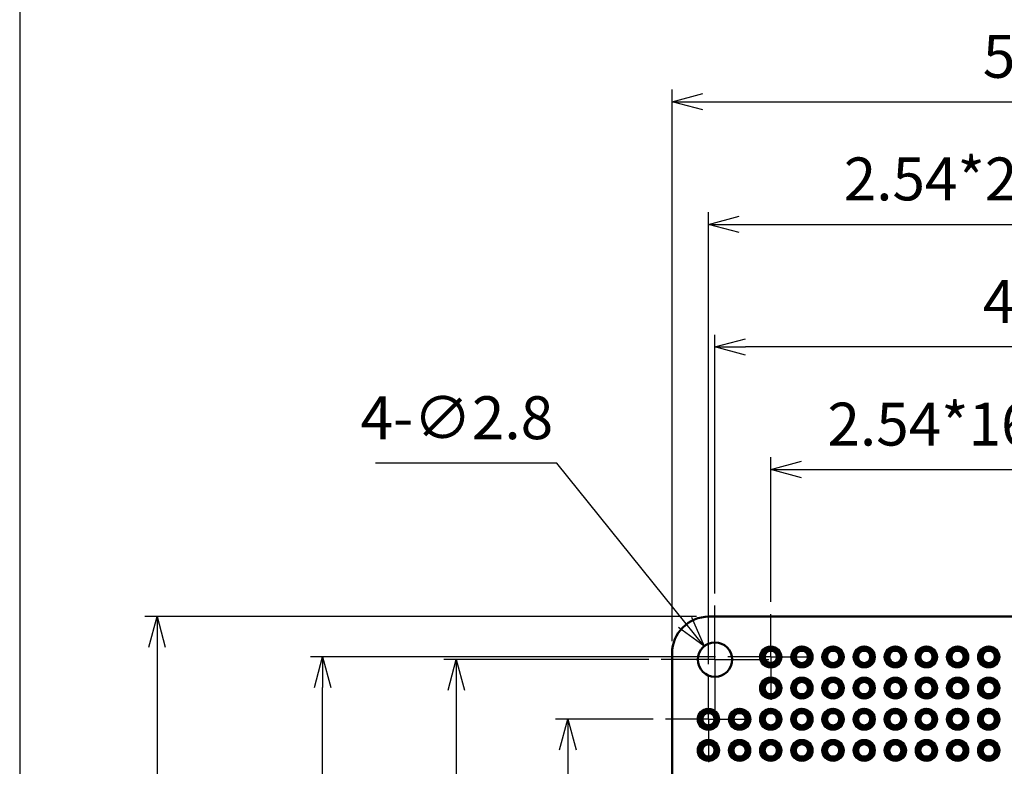
# Model space of a CAD drawing. Units: millimetres. Extents: x 0 to 403, y 0 to 280.
# Drawn here: x 0 to 80, y 158 to 219 of the extents above; entities that cross this region are included whole.
import ezdxf

# ---------------------------------------------------------------- set-up
doc = ezdxf.new("R2010")
doc.units = ezdxf.units.MM
doc.linetypes.add('AM_ISO08W050', pattern=[18, 12, -1.5, 3, -1.5])
doc.linetypes.add('AM_ISO08W050x2', pattern=[9, 6, -0.75, 1.5, -0.75])
for name, color, linetype, lineweight in [('AM_5', 3, 'Continuous', 25), ('AM_7', 4, 'AM_ISO08W050', 25), ('AM_8', 1, 'Continuous', 25), ('基板', 7, 'Continuous', 50), ('ﾊﾝﾀﾞ', 8, 'Continuous', 25)]:
    doc.layers.add(name, color=color, linetype=linetype, lineweight=lineweight)
doc.styles.get("Standard").update_dxf_attribs({"font": 'ISOCP.SHX', "bigfont": 'EXTFONT.SHX'})
doc.dimstyles.new('AM_ISO$0', dxfattribs={"dimtxt": 3.5, "dimasz": 2.5, "dimexe": 1, "dimexo": 1, "dimgap": 1.5, "dimtad": 1, "dimdsep": 46, "dimtxsty": 'Standard', "dimblk": 'OPEN30', "dimcen": 0, "dimclrd": 3, "dimclre": 3, "dimclrt": 2, "dimadec": 0, "dimazin": 2, "dimtp": 0.1, "dimtm": 0.1, "dimtfac": 0.71, "dimtmove": 0, "dimatfit": 3, "dimldrblk": 'OPEN30', "dimfxl": 0, "dimlwd": -1, "dimlwe": -1, "dimarcsym": 0})
doc.dimstyles.new('AM_ISO$3', dxfattribs={"dimtxt": 3.5, "dimasz": 2.5, "dimexe": 1, "dimexo": 1, "dimgap": 1.5, "dimtad": 1, "dimtoh": 1, "dimdsep": 46, "dimtxsty": 'Standard', "dimblk": 'OPEN30', "dimcen": 0, "dimclrd": 3, "dimclre": 3, "dimclrt": 2, "dimadec": 0, "dimazin": 2, "dimtp": 0.1, "dimtm": 0.1, "dimtfac": 0.71, "dimtofl": 0, "dimtmove": 0, "dimatfit": 0, "dimldrblk": 'OPEN30', "dimfxl": 0, "dimlwd": -1, "dimlwe": -1, "dimarcsym": 0})

# ---------------------------------------------------------------- blocks, each defined once
blk = doc.blocks.new('TK-A3')
blk.add_lwpolyline([(0, 0), (403, 0), (403, 280), (0, 280)], close=True)
blk = doc.blocks.new('_Open30')
at = {"color": 0, "linetype": 'ByBlock', "lineweight": -2}
for p, q in [((-1, 0.268), (0, 0)), ((0, 0), (-1, -0.268)), ((0, 0), (-1, 0))]:
    blk.add_line(p, q, dxfattribs=at)
blk = doc.blocks.new('*D21')
at = {"layer": 'AM_5', "color": 3, "transparency": 16777216}
for p, q in [((61.257, 171.049), (61.257, 182.839)), ((101.897, 171.049), (101.897, 182.839)), ((63.757, 181.839), (99.397, 181.839))]:
    blk.add_line(p, q, dxfattribs=at)
at = {"layer": 'Defpoints', "color": 0, "transparency": 16777216}
for p in [(101.897, 181.839), (61.257, 170.049), (101.897, 170.049)]:
    blk.add_point(p, dxfattribs=at)
at = {"layer": 'AM_5', "color": 3, "transparency": 16777216, "xscale": 2.5, "yscale": 2.5, "zscale": 2.5, "rotation": 180}
blk.add_blockref('_Open30', (61.257, 181.839), dxfattribs=at)
at = {"layer": 'AM_5', "color": 3, "transparency": 16777216, "xscale": 2.5, "yscale": 2.5, "zscale": 2.5}
blk.add_blockref('_Open30', (101.897, 181.839), dxfattribs=at)
at = {"layer": 'AM_5', "color": 2, "transparency": 16777216, "insert": (81.577, 185.089), "char_height": 3.5, "attachment_point": 5}
blk.add_mtext('2.54*16=40.64', dxfattribs=at)
blk = doc.blocks.new('*D23')
at = {"layer": 'AM_5', "color": 3, "transparency": 16777216}
for p, q in [((51.677, 161.469), (43.707, 161.469)), ((44.707, 158.969), (44.707, 115.709)), ((51.677, 113.209), (43.707, 113.209))]:
    blk.add_line(p, q, dxfattribs=at)
at = {"layer": 'Defpoints', "color": 0, "transparency": 16777216}
for p in [(52.677, 161.469), (44.707, 113.209), (52.677, 113.209)]:
    blk.add_point(p, dxfattribs=at)
at = {"layer": 'AM_5', "color": 3, "transparency": 16777216, "xscale": 2.5, "yscale": 2.5, "zscale": 2.5}
for p, rotation in [((44.707, 161.469), 90), ((44.707, 113.209), 270)]:
    blk.add_blockref('_Open30', p, dxfattribs=dict(at, rotation=rotation))
at = {"layer": 'AM_5', "color": 2, "transparency": 16777216, "insert": (41.455, 137.339), "char_height": 3.5, "attachment_point": 5, "rotation": 90}
blk.add_mtext('2.54*19=48.26', dxfattribs=at)
blk = doc.blocks.new('*D24')
at = {"layer": 'AM_5', "color": 3, "transparency": 16777216}
for p, q in [((56.707, 171.739), (56.707, 192.839)), ((105.707, 171.739), (105.707, 192.839)), ((103.207, 191.839), (59.207, 191.839))]:
    blk.add_line(p, q, dxfattribs=at)
at = {"layer": 'Defpoints', "color": 0, "transparency": 16777216}
for p in [(56.707, 191.839), (56.707, 170.739), (105.707, 170.739)]:
    blk.add_point(p, dxfattribs=at)
at = {"layer": 'AM_5', "color": 3, "transparency": 16777216, "xscale": 2.5, "yscale": 2.5, "zscale": 2.5, "rotation": 180}
blk.add_blockref('_Open30', (56.707, 191.839), dxfattribs=at)
at = {"layer": 'AM_5', "color": 3, "transparency": 16777216, "xscale": 2.5, "yscale": 2.5, "zscale": 2.5}
blk.add_blockref('_Open30', (105.707, 191.839), dxfattribs=at)
at = {"layer": 'AM_5', "color": 2, "transparency": 16777216, "insert": (81.207, 195.089), "char_height": 3.5, "attachment_point": 5}
blk.add_mtext('49', dxfattribs=at)
blk = doc.blocks.new('*D25')
at = {"layer": 'AM_5', "color": 3, "transparency": 16777216}
for p, q in [((56.177, 165.969), (56.177, 202.839)), ((106.977, 165.969), (106.977, 202.839)), ((58.677, 201.839), (104.477, 201.839))]:
    blk.add_line(p, q, dxfattribs=at)
at = {"layer": 'Defpoints', "color": 0, "transparency": 16777216}
for p in [(106.977, 201.839), (56.177, 164.969), (106.977, 164.969)]:
    blk.add_point(p, dxfattribs=at)
at = {"layer": 'AM_5', "color": 3, "transparency": 16777216, "xscale": 2.5, "yscale": 2.5, "zscale": 2.5, "rotation": 180}
blk.add_blockref('_Open30', (56.177, 201.839), dxfattribs=at)
at = {"layer": 'AM_5', "color": 3, "transparency": 16777216, "xscale": 2.5, "yscale": 2.5, "zscale": 2.5}
blk.add_blockref('_Open30', (106.977, 201.839), dxfattribs=at)
at = {"layer": 'AM_5', "color": 2, "transparency": 16777216, "insert": (81.577, 205.089), "char_height": 3.5, "attachment_point": 5}
blk.add_mtext('2.54*20=50.8', dxfattribs=at)
blk = doc.blocks.new('*D27')
at = {"layer": 'AM_5', "color": 3, "transparency": 16777216}
for p, q in [((51.307, 166.339), (34.607, 166.339)), ((35.607, 163.839), (35.607, 110.839)), ((51.307, 108.339), (34.607, 108.339))]:
    blk.add_line(p, q, dxfattribs=at)
at = {"layer": 'Defpoints', "color": 0, "transparency": 16777216}
for p in [(52.307, 166.339), (35.607, 108.339), (52.307, 108.339)]:
    blk.add_point(p, dxfattribs=at)
at = {"layer": 'AM_5', "color": 3, "transparency": 16777216, "xscale": 2.5, "yscale": 2.5, "zscale": 2.5}
for p, rotation in [((35.607, 166.339), 90), ((35.607, 108.339), 270)]:
    blk.add_blockref('_Open30', p, dxfattribs=dict(at, rotation=rotation))
at = {"layer": 'AM_5', "color": 2, "transparency": 16777216, "insert": (32.357, 137.339), "char_height": 3.5, "attachment_point": 5, "rotation": 90}
blk.add_mtext('58', dxfattribs=at)
blk = doc.blocks.new('*D28')
at = {"layer": 'AM_5', "color": 3, "transparency": 16777216}
for p, q in [((56.757, 166.549), (23.707, 166.549)), ((24.707, 110.629), (24.707, 164.049)), ((56.757, 108.129), (23.707, 108.129))]:
    blk.add_line(p, q, dxfattribs=at)
at = {"layer": 'Defpoints', "color": 0, "transparency": 16777216}
for p in [(24.707, 166.549), (57.757, 166.549), (57.757, 108.129)]:
    blk.add_point(p, dxfattribs=at)
at = {"layer": 'AM_5', "color": 3, "transparency": 16777216, "xscale": 2.5, "yscale": 2.5, "zscale": 2.5}
for p, rotation in [((24.707, 166.549), 90), ((24.707, 108.129), 270)]:
    blk.add_blockref('_Open30', p, dxfattribs=dict(at, rotation=rotation))
at = {"layer": 'AM_5', "color": 2, "transparency": 16777216, "insert": (21.456, 137.339), "char_height": 3.5, "attachment_point": 5, "rotation": 90}
blk.add_mtext('2.54*23=58.42', dxfattribs=at)
blk = doc.blocks.new('*D29')
at = {"layer": 'AM_5', "color": 3, "transparency": 16777216}
for p, q in [((55.207, 169.839), (10.207, 169.839)), ((11.207, 167.339), (11.207, 107.339)), ((55.207, 104.839), (10.207, 104.839))]:
    blk.add_line(p, q, dxfattribs=at)
at = {"layer": 'Defpoints', "color": 0, "transparency": 16777216}
for p in [(56.207, 169.839), (11.207, 104.839), (56.207, 104.839)]:
    blk.add_point(p, dxfattribs=at)
at = {"layer": 'AM_5', "color": 3, "transparency": 16777216, "xscale": 2.5, "yscale": 2.5, "zscale": 2.5}
for p, rotation in [((11.207, 169.839), 90), ((11.207, 104.839), 270)]:
    blk.add_blockref('_Open30', p, dxfattribs=dict(at, rotation=rotation))
at = {"layer": 'AM_5', "color": 2, "transparency": 16777216, "insert": (7.957, 137.339), "char_height": 3.5, "attachment_point": 5, "rotation": 90}
blk.add_mtext('65', dxfattribs=at)
blk = doc.blocks.new('*D30')
at = {"layer": 'AM_5', "color": 3, "transparency": 16777216}
for p, q in [((53.207, 167.839), (53.207, 212.839)), ((109.207, 167.839), (109.207, 212.839)), ((55.707, 211.839), (106.707, 211.839))]:
    blk.add_line(p, q, dxfattribs=at)
at = {"layer": 'Defpoints', "color": 0, "transparency": 16777216}
for p in [(109.207, 211.839), (53.207, 166.839), (109.207, 166.839)]:
    blk.add_point(p, dxfattribs=at)
at = {"layer": 'AM_5', "color": 3, "transparency": 16777216, "xscale": 2.5, "yscale": 2.5, "zscale": 2.5, "rotation": 180}
blk.add_blockref('_Open30', (53.207, 211.839), dxfattribs=at)
at = {"layer": 'AM_5', "color": 3, "transparency": 16777216, "xscale": 2.5, "yscale": 2.5, "zscale": 2.5}
blk.add_blockref('_Open30', (109.207, 211.839), dxfattribs=at)
at = {"layer": 'AM_5', "color": 2, "transparency": 16777216, "insert": (81.207, 215.089), "char_height": 3.5, "attachment_point": 5}
blk.add_mtext('56', dxfattribs=at)
blk = doc.blocks.new('*D31')
at = {"layer": 'AM_5', "color": 3, "transparency": 16777216}
for p, q in [((43.807, 182.361), (29.007, 182.361)), ((54.261, 169.377), (43.807, 182.361))]:
    blk.add_line(p, q, dxfattribs=at)
at = {"layer": 'Defpoints', "color": 0, "transparency": 16777216}
for p in [(55.829, 167.43), (57.585, 165.249)]:
    blk.add_point(p, dxfattribs=at)
at = {"layer": 'AM_5', "color": 3, "transparency": 16777216, "xscale": 2.5, "yscale": 2.5, "zscale": 2.5, "rotation": 308.8395202157411}
blk.add_blockref('_Open30', (55.829, 167.43), dxfattribs=at)
at = {"layer": 'AM_5', "color": 2, "transparency": 16777216, "insert": (35.657, 185.611), "char_height": 3.5, "attachment_point": 5}
blk.add_mtext('4-∅2.8', dxfattribs=at)

msp = doc.modelspace()

# ---------------------------------------------------------------- hatches: boundary and pattern name
at = {"layer": 'AM_8'}
h = msp.add_hatch(dxfattribs=at)
h.set_pattern_fill('_U', color=8, scale=0.066667, angle=45, style=0, pattern_type=0)
h.set_pattern_definition([(45, (13.291476, 67.27332), (-0.047140452, 0.047140452), [])])
edge = h.paths.add_edge_path()
edge.add_line((61.942, 167.059), (61.998, 167.059))
edge.add_arc((61.257, 166.549), 0.9, -319.61731, 34.49606, ccw=False)
edge.add_line((61.942, 167.132), (61.942, 167.059))
edge = h.paths.add_edge_path(flags=16)
edge.add_arc((61.257, 166.549), 0.5, 0, 305.20659, ccw=False)
edge.add_arc((61.257, 166.549), 0.5, 305.20659, 360, ccw=False)
h = msp.add_hatch(dxfattribs=at)
h.set_pattern_fill('_U', color=8, scale=0.066667, angle=45, style=0, pattern_type=0)
h.set_pattern_definition([(45, (15.831476, 67.27332), (-0.047140452, 0.047140452), [])])
edge = h.paths.add_edge_path()
edge.add_line((64.482, 167.059), (64.538, 167.059))
edge.add_arc((63.797, 166.549), 0.9, -319.61731, 34.49606, ccw=False)
edge.add_line((64.482, 167.132), (64.482, 167.059))
edge = h.paths.add_edge_path(flags=16)
edge.add_arc((63.797, 166.549), 0.5, 0, 305.20659, ccw=False)
edge.add_arc((63.797, 166.549), 0.5, 305.20659, 360, ccw=False)
h = msp.add_hatch(dxfattribs=at)
h.set_pattern_fill('_U', color=8, scale=0.066667, angle=45, style=0, pattern_type=0)
h.set_pattern_definition([(45, (18.371476, 67.27332), (-0.047140452, 0.047140452), [])])
edge = h.paths.add_edge_path()
edge.add_line((67.022, 167.059), (67.078, 167.059))
edge.add_arc((66.337, 166.549), 0.9, -319.61731, 34.49606, ccw=False)
edge.add_line((67.022, 167.132), (67.022, 167.059))
edge = h.paths.add_edge_path(flags=16)
edge.add_arc((66.337, 166.549), 0.5, 0, 305.20659, ccw=False)
edge.add_arc((66.337, 166.549), 0.5, 305.20659, 360, ccw=False)
h = msp.add_hatch(dxfattribs=at)
h.set_pattern_fill('_U', color=8, scale=0.066667, angle=45, style=0, pattern_type=0)
h.set_pattern_definition([(45, (20.911476, 67.27332), (-0.047140452, 0.047140452), [])])
edge = h.paths.add_edge_path()
edge.add_line((69.562, 167.059), (69.618, 167.059))
edge.add_arc((68.877, 166.549), 0.9, -319.61731, 34.49606, ccw=False)
edge.add_line((69.562, 167.132), (69.562, 167.059))
edge = h.paths.add_edge_path(flags=16)
edge.add_arc((68.877, 166.549), 0.5, 0, 305.20659, ccw=False)
edge.add_arc((68.877, 166.549), 0.5, 305.20659, 360, ccw=False)
h = msp.add_hatch(dxfattribs=at)
h.set_pattern_fill('_U', color=8, scale=0.066667, angle=45, style=0, pattern_type=0)
h.set_pattern_definition([(45, (23.451476, 67.27332), (-0.047140452, 0.047140452), [])])
edge = h.paths.add_edge_path()
edge.add_line((72.102, 167.059), (72.158, 167.059))
edge.add_arc((71.417, 166.549), 0.9, -319.61731, 34.49606, ccw=False)
edge.add_line((72.102, 167.132), (72.102, 167.059))
edge = h.paths.add_edge_path(flags=16)
edge.add_arc((71.417, 166.549), 0.5, 0, 305.20659, ccw=False)
edge.add_arc((71.417, 166.549), 0.5, 305.20659, 360, ccw=False)
h = msp.add_hatch(dxfattribs=at)
h.set_pattern_fill('_U', color=8, scale=0.066667, angle=45, style=0, pattern_type=0)
h.set_pattern_definition([(45, (25.991476, 67.27332), (-0.047140452, 0.047140452), [])])
edge = h.paths.add_edge_path()
edge.add_line((74.642, 167.059), (74.698, 167.059))
edge.add_arc((73.957, 166.549), 0.9, -319.61731, 34.49606, ccw=False)
edge.add_line((74.642, 167.132), (74.642, 167.059))
edge = h.paths.add_edge_path(flags=16)
edge.add_arc((73.957, 166.549), 0.5, 0, 305.20659, ccw=False)
edge.add_arc((73.957, 166.549), 0.5, 305.20659, 360, ccw=False)
h = msp.add_hatch(dxfattribs=at)
h.set_pattern_fill('_U', color=8, scale=0.066667, angle=45, style=0, pattern_type=0)
h.set_pattern_definition([(45, (28.531476, 67.27332), (-0.047140452, 0.047140452), [])])
edge = h.paths.add_edge_path()
edge.add_line((77.182, 167.059), (77.238, 167.059))
edge.add_arc((76.497, 166.549), 0.9, -319.61731, 34.49606, ccw=False)
edge.add_line((77.182, 167.132), (77.182, 167.059))
edge = h.paths.add_edge_path(flags=16)
edge.add_arc((76.497, 166.549), 0.5, 0, 305.20659, ccw=False)
edge.add_arc((76.497, 166.549), 0.5, 305.20659, 360, ccw=False)
h = msp.add_hatch(dxfattribs=at)
h.set_pattern_fill('_U', color=8, scale=0.066667, angle=45, style=0, pattern_type=0)
h.set_pattern_definition([(45, (31.071476, 67.27332), (-0.047140452, 0.047140452), [])])
edge = h.paths.add_edge_path()
edge.add_line((79.722, 167.059), (79.778, 167.059))
edge.add_arc((79.037, 166.549), 0.9, -319.61731, 34.49606, ccw=False)
edge.add_line((79.722, 167.132), (79.722, 167.059))
edge = h.paths.add_edge_path(flags=16)
edge.add_arc((79.037, 166.549), 0.5, 0, 305.20659, ccw=False)
edge.add_arc((79.037, 166.549), 0.5, 305.20659, 360, ccw=False)
h = msp.add_hatch(dxfattribs=at)
h.set_pattern_fill('_U', color=8, scale=0.066667, angle=45, style=0, pattern_type=0)
h.set_pattern_definition([(45, (13.291476, 64.73332), (-0.047140452, 0.047140452), [])])
edge = h.paths.add_edge_path()
edge.add_line((61.942, 164.519), (61.998, 164.519))
edge.add_arc((61.257, 164.009), 0.9, -319.61731, 34.49606, ccw=False)
edge.add_line((61.942, 164.592), (61.942, 164.519))
edge = h.paths.add_edge_path(flags=16)
edge.add_arc((61.257, 164.009), 0.5, 0, 305.20659, ccw=False)
edge.add_arc((61.257, 164.009), 0.5, 305.20659, 360, ccw=False)
h = msp.add_hatch(dxfattribs=at)
h.set_pattern_fill('_U', color=8, scale=0.066667, angle=45, style=0, pattern_type=0)
h.set_pattern_definition([(45, (15.831476, 64.73332), (-0.047140452, 0.047140452), [])])
edge = h.paths.add_edge_path()
edge.add_line((64.482, 164.519), (64.538, 164.519))
edge.add_arc((63.797, 164.009), 0.9, -319.61731, 34.49606, ccw=False)
edge.add_line((64.482, 164.592), (64.482, 164.519))
edge = h.paths.add_edge_path(flags=16)
edge.add_arc((63.797, 164.009), 0.5, 0, 305.20659, ccw=False)
edge.add_arc((63.797, 164.009), 0.5, 305.20659, 360, ccw=False)
h = msp.add_hatch(dxfattribs=at)
h.set_pattern_fill('_U', color=8, scale=0.066667, angle=45, style=0, pattern_type=0)
h.set_pattern_definition([(45, (18.371476, 64.73332), (-0.047140452, 0.047140452), [])])
edge = h.paths.add_edge_path()
edge.add_line((67.022, 164.519), (67.078, 164.519))
edge.add_arc((66.337, 164.009), 0.9, -319.61731, 34.49606, ccw=False)
edge.add_line((67.022, 164.592), (67.022, 164.519))
edge = h.paths.add_edge_path(flags=16)
edge.add_arc((66.337, 164.009), 0.5, 0, 305.20659, ccw=False)
edge.add_arc((66.337, 164.009), 0.5, 305.20659, 360, ccw=False)
h = msp.add_hatch(dxfattribs=at)
h.set_pattern_fill('_U', color=8, scale=0.066667, angle=45, style=0, pattern_type=0)
h.set_pattern_definition([(45, (20.911476, 64.73332), (-0.047140452, 0.047140452), [])])
edge = h.paths.add_edge_path()
edge.add_line((69.562, 164.519), (69.618, 164.519))
edge.add_arc((68.877, 164.009), 0.9, -319.61731, 34.49606, ccw=False)
edge.add_line((69.562, 164.592), (69.562, 164.519))
edge = h.paths.add_edge_path(flags=16)
edge.add_arc((68.877, 164.009), 0.5, 0, 305.20659, ccw=False)
edge.add_arc((68.877, 164.009), 0.5, 305.20659, 360, ccw=False)
h = msp.add_hatch(dxfattribs=at)
h.set_pattern_fill('_U', color=8, scale=0.066667, angle=45, style=0, pattern_type=0)
h.set_pattern_definition([(45, (23.451476, 64.73332), (-0.047140452, 0.047140452), [])])
edge = h.paths.add_edge_path()
edge.add_line((72.102, 164.519), (72.158, 164.519))
edge.add_arc((71.417, 164.009), 0.9, -319.61731, 34.49606, ccw=False)
edge.add_line((72.102, 164.592), (72.102, 164.519))
edge = h.paths.add_edge_path(flags=16)
edge.add_arc((71.417, 164.009), 0.5, 0, 305.20659, ccw=False)
edge.add_arc((71.417, 164.009), 0.5, 305.20659, 360, ccw=False)
h = msp.add_hatch(dxfattribs=at)
h.set_pattern_fill('_U', color=8, scale=0.066667, angle=45, style=0, pattern_type=0)
h.set_pattern_definition([(45, (25.991476, 64.73332), (-0.047140452, 0.047140452), [])])
edge = h.paths.add_edge_path()
edge.add_line((74.642, 164.519), (74.698, 164.519))
edge.add_arc((73.957, 164.009), 0.9, -319.61731, 34.49606, ccw=False)
edge.add_line((74.642, 164.592), (74.642, 164.519))
edge = h.paths.add_edge_path(flags=16)
edge.add_arc((73.957, 164.009), 0.5, 0, 305.20659, ccw=False)
edge.add_arc((73.957, 164.009), 0.5, 305.20659, 360, ccw=False)
h = msp.add_hatch(dxfattribs=at)
h.set_pattern_fill('_U', color=8, scale=0.066667, angle=45, style=0, pattern_type=0)
h.set_pattern_definition([(45, (28.531476, 64.73332), (-0.047140452, 0.047140452), [])])
edge = h.paths.add_edge_path()
edge.add_line((77.182, 164.519), (77.238, 164.519))
edge.add_arc((76.497, 164.009), 0.9, -319.61731, 34.49606, ccw=False)
edge.add_line((77.182, 164.592), (77.182, 164.519))
edge = h.paths.add_edge_path(flags=16)
edge.add_arc((76.497, 164.009), 0.5, 0, 305.20659, ccw=False)
edge.add_arc((76.497, 164.009), 0.5, 305.20659, 360, ccw=False)
h = msp.add_hatch(dxfattribs=at)
h.set_pattern_fill('_U', color=8, scale=0.066667, angle=45, style=0, pattern_type=0)
h.set_pattern_definition([(45, (31.071476, 64.73332), (-0.047140452, 0.047140452), [])])
edge = h.paths.add_edge_path()
edge.add_line((79.722, 164.519), (79.778, 164.519))
edge.add_arc((79.037, 164.009), 0.9, -319.61731, 34.49606, ccw=False)
edge.add_line((79.722, 164.592), (79.722, 164.519))
edge = h.paths.add_edge_path(flags=16)
edge.add_arc((79.037, 164.009), 0.5, 0, 305.20659, ccw=False)
edge.add_arc((79.037, 164.009), 0.5, 305.20659, 360, ccw=False)
h = msp.add_hatch(dxfattribs=at)
h.set_pattern_fill('_U', color=8, scale=0.066667, angle=45, style=0, pattern_type=0)
h.set_pattern_definition([(45, (8.211476, 62.19332), (-0.047140452, 0.047140452), [])])
edge = h.paths.add_edge_path()
edge.add_line((56.862, 161.979), (56.918, 161.979))
edge.add_arc((56.177, 161.469), 0.9, -319.61731, 34.49606, ccw=False)
edge.add_line((56.862, 162.052), (56.862, 161.979))
edge = h.paths.add_edge_path(flags=16)
edge.add_arc((56.177, 161.469), 0.5, 0, 305.20659, ccw=False)
edge.add_arc((56.177, 161.469), 0.5, 305.20659, 360, ccw=False)
h = msp.add_hatch(dxfattribs=at)
h.set_pattern_fill('_U', color=8, scale=0.066667, angle=45, style=0, pattern_type=0)
h.set_pattern_definition([(45, (10.751476, 62.19332), (-0.047140452, 0.047140452), [])])
edge = h.paths.add_edge_path()
edge.add_line((59.402, 161.979), (59.458, 161.979))
edge.add_arc((58.717, 161.469), 0.9, -319.61731, 34.49606, ccw=False)
edge.add_line((59.402, 162.052), (59.402, 161.979))
edge = h.paths.add_edge_path(flags=16)
edge.add_arc((58.717, 161.469), 0.5, 0, 305.20659, ccw=False)
edge.add_arc((58.717, 161.469), 0.5, 305.20659, 360, ccw=False)
h = msp.add_hatch(dxfattribs=at)
h.set_pattern_fill('_U', color=8, scale=0.066667, angle=45, style=0, pattern_type=0)
h.set_pattern_definition([(45, (13.291476, 62.19332), (-0.047140452, 0.047140452), [])])
edge = h.paths.add_edge_path()
edge.add_line((61.942, 161.979), (61.998, 161.979))
edge.add_arc((61.257, 161.469), 0.9, -319.61731, 34.49606, ccw=False)
edge.add_line((61.942, 162.052), (61.942, 161.979))
edge = h.paths.add_edge_path(flags=16)
edge.add_arc((61.257, 161.469), 0.5, 0, 305.20659, ccw=False)
edge.add_arc((61.257, 161.469), 0.5, 305.20659, 360, ccw=False)
h = msp.add_hatch(dxfattribs=at)
h.set_pattern_fill('_U', color=8, scale=0.066667, angle=45, style=0, pattern_type=0)
h.set_pattern_definition([(45, (15.831476, 62.19332), (-0.047140452, 0.047140452), [])])
edge = h.paths.add_edge_path()
edge.add_line((64.482, 161.979), (64.538, 161.979))
edge.add_arc((63.797, 161.469), 0.9, -319.61731, 34.49606, ccw=False)
edge.add_line((64.482, 162.052), (64.482, 161.979))
edge = h.paths.add_edge_path(flags=16)
edge.add_arc((63.797, 161.469), 0.5, 0, 305.20659, ccw=False)
edge.add_arc((63.797, 161.469), 0.5, 305.20659, 360, ccw=False)
h = msp.add_hatch(dxfattribs=at)
h.set_pattern_fill('_U', color=8, scale=0.066667, angle=45, style=0, pattern_type=0)
h.set_pattern_definition([(45, (18.371476, 62.19332), (-0.047140452, 0.047140452), [])])
edge = h.paths.add_edge_path()
edge.add_line((67.022, 161.979), (67.078, 161.979))
edge.add_arc((66.337, 161.469), 0.9, -319.61731, 34.49606, ccw=False)
edge.add_line((67.022, 162.052), (67.022, 161.979))
edge = h.paths.add_edge_path(flags=16)
edge.add_arc((66.337, 161.469), 0.5, 0, 305.20659, ccw=False)
edge.add_arc((66.337, 161.469), 0.5, 305.20659, 360, ccw=False)
h = msp.add_hatch(dxfattribs=at)
h.set_pattern_fill('_U', color=8, scale=0.066667, angle=45, style=0, pattern_type=0)
h.set_pattern_definition([(45, (20.911476, 62.19332), (-0.047140452, 0.047140452), [])])
edge = h.paths.add_edge_path()
edge.add_line((69.562, 161.979), (69.618, 161.979))
edge.add_arc((68.877, 161.469), 0.9, -319.61731, 34.49606, ccw=False)
edge.add_line((69.562, 162.052), (69.562, 161.979))
edge = h.paths.add_edge_path(flags=16)
edge.add_arc((68.877, 161.469), 0.5, 0, 305.20659, ccw=False)
edge.add_arc((68.877, 161.469), 0.5, 305.20659, 360, ccw=False)
h = msp.add_hatch(dxfattribs=at)
h.set_pattern_fill('_U', color=8, scale=0.066667, angle=45, style=0, pattern_type=0)
h.set_pattern_definition([(45, (23.451476, 62.19332), (-0.047140452, 0.047140452), [])])
edge = h.paths.add_edge_path()
edge.add_line((72.102, 161.979), (72.158, 161.979))
edge.add_arc((71.417, 161.469), 0.9, -319.61731, 34.49606, ccw=False)
edge.add_line((72.102, 162.052), (72.102, 161.979))
edge = h.paths.add_edge_path(flags=16)
edge.add_arc((71.417, 161.469), 0.5, 0, 305.20659, ccw=False)
edge.add_arc((71.417, 161.469), 0.5, 305.20659, 360, ccw=False)
h = msp.add_hatch(dxfattribs=at)
h.set_pattern_fill('_U', color=8, scale=0.066667, angle=45, style=0, pattern_type=0)
h.set_pattern_definition([(45, (25.991476, 62.19332), (-0.047140452, 0.047140452), [])])
edge = h.paths.add_edge_path()
edge.add_line((74.642, 161.979), (74.698, 161.979))
edge.add_arc((73.957, 161.469), 0.9, -319.61731, 34.49606, ccw=False)
edge.add_line((74.642, 162.052), (74.642, 161.979))
edge = h.paths.add_edge_path(flags=16)
edge.add_arc((73.957, 161.469), 0.5, 0, 305.20659, ccw=False)
edge.add_arc((73.957, 161.469), 0.5, 305.20659, 360, ccw=False)
h = msp.add_hatch(dxfattribs=at)
h.set_pattern_fill('_U', color=8, scale=0.066667, angle=45, style=0, pattern_type=0)
h.set_pattern_definition([(45, (28.531476, 62.19332), (-0.047140452, 0.047140452), [])])
edge = h.paths.add_edge_path()
edge.add_line((77.182, 161.979), (77.238, 161.979))
edge.add_arc((76.497, 161.469), 0.9, -319.61731, 34.49606, ccw=False)
edge.add_line((77.182, 162.052), (77.182, 161.979))
edge = h.paths.add_edge_path(flags=16)
edge.add_arc((76.497, 161.469), 0.5, 0, 305.20659, ccw=False)
edge.add_arc((76.497, 161.469), 0.5, 305.20659, 360, ccw=False)
h = msp.add_hatch(dxfattribs=at)
h.set_pattern_fill('_U', color=8, scale=0.066667, angle=45, style=0, pattern_type=0)
h.set_pattern_definition([(45, (31.071476, 62.19332), (-0.047140452, 0.047140452), [])])
edge = h.paths.add_edge_path()
edge.add_line((79.722, 161.979), (79.778, 161.979))
edge.add_arc((79.037, 161.469), 0.9, -319.61731, 34.49606, ccw=False)
edge.add_line((79.722, 162.052), (79.722, 161.979))
edge = h.paths.add_edge_path(flags=16)
edge.add_arc((79.037, 161.469), 0.5, 0, 305.20659, ccw=False)
edge.add_arc((79.037, 161.469), 0.5, 305.20659, 360, ccw=False)
h = msp.add_hatch(dxfattribs=at)
h.set_pattern_fill('_U', color=8, scale=0.066667, angle=45, style=0, pattern_type=0)
h.set_pattern_definition([(45, (8.211476, 59.65332), (-0.047140452, 0.047140452), [])])
edge = h.paths.add_edge_path()
edge.add_line((56.862, 159.439), (56.918, 159.439))
edge.add_arc((56.177, 158.929), 0.9, -319.61731, 34.49606, ccw=False)
edge.add_line((56.862, 159.512), (56.862, 159.439))
edge = h.paths.add_edge_path(flags=16)
edge.add_arc((56.177, 158.929), 0.5, 0, 305.20659, ccw=False)
edge.add_arc((56.177, 158.929), 0.5, 305.20659, 360, ccw=False)
h = msp.add_hatch(dxfattribs=at)
h.set_pattern_fill('_U', color=8, scale=0.066667, angle=45, style=0, pattern_type=0)
h.set_pattern_definition([(45, (10.751476, 59.65332), (-0.047140452, 0.047140452), [])])
edge = h.paths.add_edge_path()
edge.add_line((59.402, 159.439), (59.458, 159.439))
edge.add_arc((58.717, 158.929), 0.9, -319.61731, 34.49606, ccw=False)
edge.add_line((59.402, 159.512), (59.402, 159.439))
edge = h.paths.add_edge_path(flags=16)
edge.add_arc((58.717, 158.929), 0.5, 0, 305.20659, ccw=False)
edge.add_arc((58.717, 158.929), 0.5, 305.20659, 360, ccw=False)
h = msp.add_hatch(dxfattribs=at)
h.set_pattern_fill('_U', color=8, scale=0.066667, angle=45, style=0, pattern_type=0)
h.set_pattern_definition([(45, (13.291476, 59.65332), (-0.047140452, 0.047140452), [])])
edge = h.paths.add_edge_path()
edge.add_line((61.942, 159.439), (61.998, 159.439))
edge.add_arc((61.257, 158.929), 0.9, -319.61731, 34.49606, ccw=False)
edge.add_line((61.942, 159.512), (61.942, 159.439))
edge = h.paths.add_edge_path(flags=16)
edge.add_arc((61.257, 158.929), 0.5, 0, 305.20659, ccw=False)
edge.add_arc((61.257, 158.929), 0.5, 305.20659, 360, ccw=False)
h = msp.add_hatch(dxfattribs=at)
h.set_pattern_fill('_U', color=8, scale=0.066667, angle=45, style=0, pattern_type=0)
h.set_pattern_definition([(45, (15.831476, 59.65332), (-0.047140452, 0.047140452), [])])
edge = h.paths.add_edge_path()
edge.add_line((64.482, 159.439), (64.538, 159.439))
edge.add_arc((63.797, 158.929), 0.9, -319.61731, 34.49606, ccw=False)
edge.add_line((64.482, 159.512), (64.482, 159.439))
edge = h.paths.add_edge_path(flags=16)
edge.add_arc((63.797, 158.929), 0.5, 0, 305.20659, ccw=False)
edge.add_arc((63.797, 158.929), 0.5, 305.20659, 360, ccw=False)
h = msp.add_hatch(dxfattribs=at)
h.set_pattern_fill('_U', color=8, scale=0.066667, angle=45, style=0, pattern_type=0)
h.set_pattern_definition([(45, (18.371476, 59.65332), (-0.047140452, 0.047140452), [])])
edge = h.paths.add_edge_path()
edge.add_line((67.022, 159.439), (67.078, 159.439))
edge.add_arc((66.337, 158.929), 0.9, -319.61731, 34.49606, ccw=False)
edge.add_line((67.022, 159.512), (67.022, 159.439))
edge = h.paths.add_edge_path(flags=16)
edge.add_arc((66.337, 158.929), 0.5, 0, 305.20659, ccw=False)
edge.add_arc((66.337, 158.929), 0.5, 305.20659, 360, ccw=False)
h = msp.add_hatch(dxfattribs=at)
h.set_pattern_fill('_U', color=8, scale=0.066667, angle=45, style=0, pattern_type=0)
h.set_pattern_definition([(45, (20.911476, 59.65332), (-0.047140452, 0.047140452), [])])
edge = h.paths.add_edge_path()
edge.add_line((69.562, 159.439), (69.618, 159.439))
edge.add_arc((68.877, 158.929), 0.9, -319.61731, 34.49606, ccw=False)
edge.add_line((69.562, 159.512), (69.562, 159.439))
edge = h.paths.add_edge_path(flags=16)
edge.add_arc((68.877, 158.929), 0.5, 0, 305.20659, ccw=False)
edge.add_arc((68.877, 158.929), 0.5, 305.20659, 360, ccw=False)
h = msp.add_hatch(dxfattribs=at)
h.set_pattern_fill('_U', color=8, scale=0.066667, angle=45, style=0, pattern_type=0)
h.set_pattern_definition([(45, (23.451476, 59.65332), (-0.047140452, 0.047140452), [])])
edge = h.paths.add_edge_path()
edge.add_line((72.102, 159.439), (72.158, 159.439))
edge.add_arc((71.417, 158.929), 0.9, -319.61731, 34.49606, ccw=False)
edge.add_line((72.102, 159.512), (72.102, 159.439))
edge = h.paths.add_edge_path(flags=16)
edge.add_arc((71.417, 158.929), 0.5, 0, 305.20659, ccw=False)
edge.add_arc((71.417, 158.929), 0.5, 305.20659, 360, ccw=False)
h = msp.add_hatch(dxfattribs=at)
h.set_pattern_fill('_U', color=8, scale=0.066667, angle=45, style=0, pattern_type=0)
h.set_pattern_definition([(45, (25.991476, 59.65332), (-0.047140452, 0.047140452), [])])
edge = h.paths.add_edge_path()
edge.add_line((74.642, 159.439), (74.698, 159.439))
edge.add_arc((73.957, 158.929), 0.9, -319.61731, 34.49606, ccw=False)
edge.add_line((74.642, 159.512), (74.642, 159.439))
edge = h.paths.add_edge_path(flags=16)
edge.add_arc((73.957, 158.929), 0.5, 0, 305.20659, ccw=False)
edge.add_arc((73.957, 158.929), 0.5, 305.20659, 360, ccw=False)
h = msp.add_hatch(dxfattribs=at)
h.set_pattern_fill('_U', color=8, scale=0.066667, angle=45, style=0, pattern_type=0)
h.set_pattern_definition([(45, (28.531476, 59.65332), (-0.047140452, 0.047140452), [])])
edge = h.paths.add_edge_path()
edge.add_line((77.182, 159.439), (77.238, 159.439))
edge.add_arc((76.497, 158.929), 0.9, -319.61731, 34.49606, ccw=False)
edge.add_line((77.182, 159.512), (77.182, 159.439))
edge = h.paths.add_edge_path(flags=16)
edge.add_arc((76.497, 158.929), 0.5, 0, 305.20659, ccw=False)
edge.add_arc((76.497, 158.929), 0.5, 305.20659, 360, ccw=False)
h = msp.add_hatch(dxfattribs=at)
h.set_pattern_fill('_U', color=8, scale=0.066667, angle=45, style=0, pattern_type=0)
h.set_pattern_definition([(45, (31.071476, 59.65332), (-0.047140452, 0.047140452), [])])
edge = h.paths.add_edge_path()
edge.add_line((79.722, 159.439), (79.778, 159.439))
edge.add_arc((79.037, 158.929), 0.9, -319.61731, 34.49606, ccw=False)
edge.add_line((79.722, 159.512), (79.722, 159.439))
edge = h.paths.add_edge_path(flags=16)
edge.add_arc((79.037, 158.929), 0.5, 0, 305.20659, ccw=False)
edge.add_arc((79.037, 158.929), 0.5, 305.20659, 360, ccw=False)

# ---------------------------------------------------------------- linework, layer by layer
at = {"layer": 'AM_7', "linetype": 'AM_ISO08W050x2'}
for p, q in [((56.707, 166.339), (56.707, 170.739)), ((61.257, 166.549), (61.257, 170.049)), ((56.707, 166.339), (52.307, 166.339)), ((56.707, 166.339), (61.107, 166.339)), ((56.707, 166.339), (56.707, 161.939)), ((61.257, 166.549), (57.757, 166.549)), ((61.257, 166.549), (64.757, 166.549)), ((61.257, 166.549), (61.257, 163.049)), ((56.177, 161.469), (56.177, 164.969)), ((56.177, 161.469), (52.677, 161.469)), ((56.177, 161.469), (59.677, 161.469)), ((56.177, 161.469), (56.177, 157.969))]:
    msp.add_line(p, q, dxfattribs=at)
at = {"layer": '基板'}
for p, q in [((56.207, 169.839), (106.207, 169.839)), ((53.207, 107.839), (53.207, 166.839))]:
    msp.add_line(p, q, dxfattribs=at)
for centre, radius in [((56.707, 166.339), 1.4), ((61.257, 166.549), 0.5), ((63.797, 166.549), 0.5), ((66.337, 166.549), 0.5), ((68.877, 166.549), 0.5), ((71.417, 166.549), 0.5), ((73.957, 166.549), 0.5), ((76.497, 166.549), 0.5), ((79.037, 166.549), 0.5), ((61.257, 164.009), 0.5), ((63.797, 164.009), 0.5), ((66.337, 164.009), 0.5), ((68.877, 164.009), 0.5), ((71.417, 164.009), 0.5), ((73.957, 164.009), 0.5), ((76.497, 164.009), 0.5), ((79.037, 164.009), 0.5), ((56.177, 161.469), 0.5), ((58.717, 161.469), 0.5), ((61.257, 161.469), 0.5), ((63.797, 161.469), 0.5), ((66.337, 161.469), 0.5), ((68.877, 161.469), 0.5), ((71.417, 161.469), 0.5), ((73.957, 161.469), 0.5), ((76.497, 161.469), 0.5), ((79.037, 161.469), 0.5), ((56.177, 158.929), 0.5), ((58.717, 158.929), 0.5), ((61.257, 158.929), 0.5), ((63.797, 158.929), 0.5), ((66.337, 158.929), 0.5), ((68.877, 158.929), 0.5), ((71.417, 158.929), 0.5), ((73.957, 158.929), 0.5), ((76.497, 158.929), 0.5), ((79.037, 158.929), 0.5)]:
    msp.add_circle(centre, radius, dxfattribs=at)
msp.add_arc((56.207, 166.839), 3, 90, 180, dxfattribs=at)
at = {"layer": 'ﾊﾝﾀﾞ'}
for centre in [(61.257, 166.549), (63.797, 166.549), (66.337, 166.549), (68.877, 166.549), (71.417, 166.549), (73.957, 166.549), (76.497, 166.549), (79.037, 166.549), (61.257, 164.009), (63.797, 164.009), (66.337, 164.009), (68.877, 164.009), (71.417, 164.009), (73.957, 164.009), (76.497, 164.009), (79.037, 164.009), (56.177, 161.469), (58.717, 161.469), (61.257, 161.469), (63.797, 161.469), (66.337, 161.469), (68.877, 161.469), (71.417, 161.469), (73.957, 161.469), (76.497, 161.469), (79.037, 161.469), (56.177, 158.929), (58.717, 158.929), (61.257, 158.929), (63.797, 158.929), (66.337, 158.929), (68.877, 158.929), (71.417, 158.929), (73.957, 158.929), (76.497, 158.929), (79.037, 158.929)]:
    msp.add_circle(centre, 0.9, dxfattribs=at)

# ---------------------------------------------------------------- block references
at = {"lineweight": 0}
msp.add_blockref('TK-A3', (0, 0), dxfattribs=at)

# ---------------------------------------------------------------- dimensions: what is measured, and where the dimension line sits
at = {"layer": 'AM_5'}
for base, p1, p2, override, picture, middle in [((109.207, 211.839), (53.207, 166.839), (109.207, 166.839), {"dimpost": '', "dimtp": 0.2, "dimtm": 0.2, "dimtdec": 2, "dimtzin": 8}, '*D30', (81.207, 215.089)), ((56.707, 191.839), (105.707, 170.739), (56.707, 170.739), {"dimtp": 0.2, "dimtm": 0.2}, '*D24', (81.207, 195.089))]:
    dim = msp.add_linear_dim(base=base, p1=p1, p2=p2, dimstyle='AM_ISO$0', override=override, dxfattribs=at)
    dim.commit()
    dim.dimension.update_dxf_attribs({"geometry": picture, "text_midpoint": middle})
for base, p1, p2, text, picture, middle in [((106.977, 201.839), (56.177, 164.969), (106.977, 164.969), '2.54*20=<>', '*D25', (81.577, 205.089)), ((101.897, 181.839), (61.257, 170.049), (101.897, 170.049), '2.54*16=<>', '*D21', (81.577, 185.089))]:
    dim = msp.add_linear_dim(base=base, p1=p1, p2=p2, text=text, dimstyle='AM_ISO$0', override={"dimpost": '', "dimtix": 1}, dxfattribs=at)
    dim.commit()
    dim.dimension.update_dxf_attribs({"geometry": picture, "text_midpoint": middle})
dim = msp.add_diameter_dim_2p(p1=(57.585, 165.249), p2=(55.829, 167.43), text='4-<>', dimstyle='AM_ISO$3', override={"dimtp": 0.2, "dimtm": 0.2, "dimtdec": 2, "dimtzin": 8}, dxfattribs=at)
dim.commit()
dim.dimension.update_dxf_attribs({"geometry": '*D31', "text_midpoint": (35.657, 182.361), "dimtype": 163})
for base, p1, p2, picture, middle in [((11.207, 104.839), (56.207, 169.839), (56.207, 104.839), '*D29', (7.957, 137.339)), ((35.607, 108.339), (52.307, 166.339), (52.307, 108.339), '*D27', (32.357, 137.339))]:
    dim = msp.add_linear_dim(base=base, p1=p1, p2=p2, angle=90, dimstyle='AM_ISO$0', override={"dimtp": 0.2, "dimtm": 0.2}, dxfattribs=at)
    dim.commit()
    dim.dimension.update_dxf_attribs({"geometry": picture, "text_midpoint": middle})
for base, p1, p2, text, picture, middle in [((24.707, 166.549), (57.757, 108.129), (57.757, 166.549), '2.54*23=<>', '*D28', (21.456, 137.339)), ((44.707, 113.209), (52.677, 161.469), (52.677, 113.209), '2.54*19=<>', '*D23', (41.455, 137.339))]:
    dim = msp.add_linear_dim(base=base, p1=p1, p2=p2, angle=90, text=text, dimstyle='AM_ISO$0', override={"dimpost": ''}, dxfattribs=at)
    dim.commit()
    dim.dimension.update_dxf_attribs({"geometry": picture, "text_midpoint": middle})

doc.saveas('drawing.dxf')
